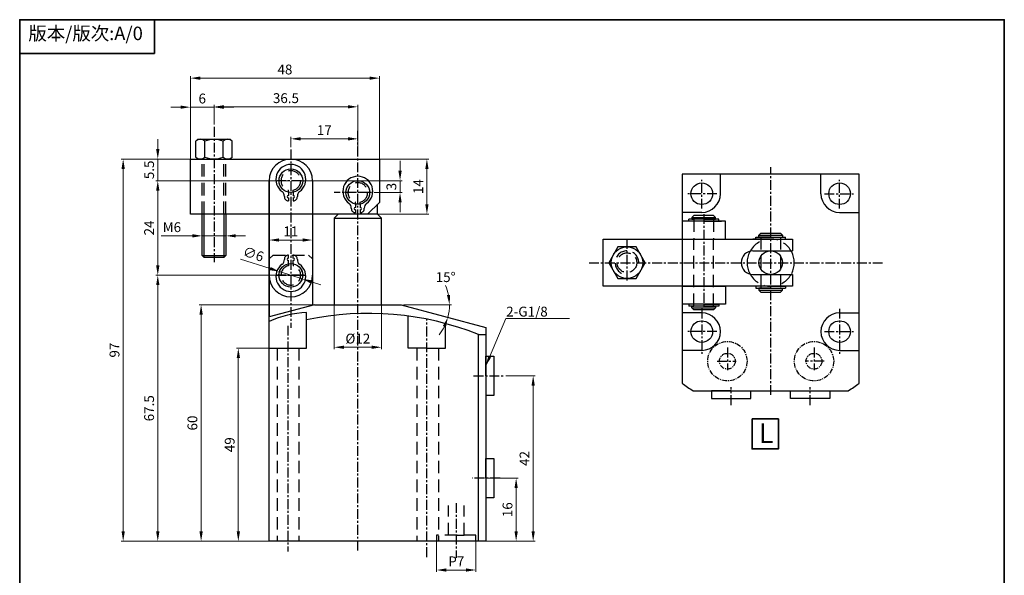
# Model space of a CAD drawing. Units: millimetres. Extents: x -2 to 248, y 1280 to 1579.
# Drawn here: x -2 to 248, y 1438 to 1579 of the extents above; entities that cross this region are included whole.
import ezdxf

# ---------------------------------------------------------------- set-up
doc = ezdxf.new("R2010")
doc.units = ezdxf.units.MM
for name, pattern in [('CENTER', [2, 1.25, -0.25, 0.25, -0.25]), ('CENTERX2', [4, 2.5, -0.5, 0.5, -0.5]), ('HIDDEN2', [4.7625, 3.175, -1.5875])]:
    doc.linetypes.add(name, pattern=pattern)
doc.layers.get('0').update_dxf_attribs({"lineweight": 35})
for name, color, linetype, lineweight in [('1L', 7, 'Continuous', 35), ('6', 6, 'CENTERX2', 13), ('7L', 3, 'Continuous', 30), ('假设线', 4, 'HIDDEN2', 13), ('图层1', 7, 'Continuous', 40)]:
    doc.layers.add(name, color=color, linetype=linetype, lineweight=lineweight)
doc.layers.add('9L', color=5, linetype='CENTER', lineweight=9, plot=False)
doc.dimstyles.new('ISO-25', dxfattribs={"dimtxt": 2.5, "dimasz": 2.5, "dimexe": 0.5, "dimexo": 0.625, "dimtad": 1, "dimtoh": 1, "dimdsep": 46, "dimtxsty": 'Standard', "dimcen": 2.5, "dimclrd": 1, "dimclre": 1, "dimclrt": 3, "dimadec": 0, "dimazin": 0, "dimtfac": 1, "dimtmove": 0, "dimatfit": 3, "dimfxl": 1, "dimlwd": 13, "dimlwe": 13, "dimarcsym": 0})

# ---------------------------------------------------------------- blocks, each defined once
blk = doc.blocks.new('*D36')
at = {"color": 1, "lineweight": 13}
for p, q in [((77.06, 1543.4), (23.56, 1543.4)), ((24.06, 1448.9), (24.06, 1540.9)), ((77.06, 1446.4), (23.56, 1446.4))]:
    blk.add_line(p, q, dxfattribs=at)
at = {"color": 1}
for points in [[(23.65, 1540.9), (24.48, 1540.9), (24.06, 1543.4)], [(23.65, 1448.9), (24.48, 1448.9), (24.06, 1446.4)]]:
    blk.add_solid(points, dxfattribs=at)
at = {"layer": 'Defpoints', "color": 0}
for p in [(24.06, 1543.4), (77.68, 1543.4), (77.68, 1446.4)]:
    blk.add_point(p, dxfattribs=at)
at = {"color": 3, "lineweight": 30, "insert": (22.19, 1494.9), "char_height": 2.5, "attachment_point": 5, "rotation": 90}
blk.add_mtext('97', dxfattribs=at)
blk = doc.blocks.new('*D30')
at = {"color": 1, "lineweight": 13}
for p, q in [((70.49, 1543.4), (101.68, 1543.4)), ((101.18, 1540.9), (101.18, 1531.9)), ((70.49, 1529.4), (101.68, 1529.4))]:
    blk.add_line(p, q, dxfattribs=at)
at = {"color": 1}
for points in [[(100.77, 1540.9), (101.6, 1540.9), (101.18, 1543.4)], [(100.77, 1531.9), (101.6, 1531.9), (101.18, 1529.4)]]:
    blk.add_solid(points, dxfattribs=at)
at = {"layer": 'Defpoints', "color": 0}
for p in [(69.87, 1543.4), (69.87, 1529.4), (101.18, 1529.4)]:
    blk.add_point(p, dxfattribs=at)
at = {"color": 3, "lineweight": 30, "insert": (99.31, 1536.4), "char_height": 2.5, "attachment_point": 5, "rotation": 90}
blk.add_mtext('14', dxfattribs=at)
blk = doc.blocks.new('*D31')
at = {"color": 1, "lineweight": 13}
for p, q in [((68.25, 1513.9), (32.35, 1513.9)), ((32.85, 1448.9), (32.85, 1511.4)), ((68.25, 1446.4), (32.35, 1446.4))]:
    blk.add_line(p, q, dxfattribs=at)
at = {"color": 1}
for points in [[(32.43, 1511.4), (33.27, 1511.4), (32.85, 1513.9)], [(32.43, 1448.9), (33.27, 1448.9), (32.85, 1446.4)]]:
    blk.add_solid(points, dxfattribs=at)
at = {"layer": 'Defpoints', "color": 0}
for p in [(32.85, 1513.9), (68.87, 1513.9), (68.87, 1446.4)]:
    blk.add_point(p, dxfattribs=at)
at = {"color": 3, "lineweight": 30, "insert": (30.97, 1480.15), "char_height": 2.5, "attachment_point": 5, "rotation": 90}
blk.add_mtext('67.5', dxfattribs=at)
blk = doc.blocks.new('*D37')
at = {"color": 1, "lineweight": 13}
for p, q in [((63.48, 1537.9), (32.35, 1537.9)), ((32.85, 1516.4), (32.85, 1535.4)), ((63.48, 1513.9), (32.35, 1513.9))]:
    blk.add_line(p, q, dxfattribs=at)
at = {"color": 1}
for points in [[(32.43, 1535.4), (33.27, 1535.4), (32.85, 1537.9)], [(32.43, 1516.4), (33.27, 1516.4), (32.85, 1513.9)]]:
    blk.add_solid(points, dxfattribs=at)
at = {"layer": 'Defpoints', "color": 0}
for p in [(32.85, 1537.9), (64.11, 1537.9), (64.11, 1513.9)]:
    blk.add_point(p, dxfattribs=at)
at = {"color": 3, "lineweight": 30, "insert": (30.97, 1525.9), "char_height": 2.5, "attachment_point": 5, "rotation": 90}
blk.add_mtext('24', dxfattribs=at)
blk = doc.blocks.new('*D38')
at = {"color": 1, "lineweight": 13}
for p, q in [((94.36, 1540.4), (94.36, 1542.9)), ((69.23, 1537.9), (94.86, 1537.9)), ((94.36, 1537.9), (94.36, 1534.9)), ((87.75, 1534.9), (94.86, 1534.9)), ((94.36, 1532.4), (94.36, 1529.9))]:
    blk.add_line(p, q, dxfattribs=at)
at = {"color": 1}
for points in [[(93.95, 1540.4), (94.78, 1540.4), (94.36, 1537.9)], [(93.95, 1532.4), (94.78, 1532.4), (94.36, 1534.9)]]:
    blk.add_solid(points, dxfattribs=at)
at = {"layer": 'Defpoints', "color": 0}
for p in [(68.6, 1537.9), (87.13, 1534.9), (94.36, 1534.9)]:
    blk.add_point(p, dxfattribs=at)
at = {"color": 3, "lineweight": 30, "insert": (92.49, 1536.4), "char_height": 2.5, "attachment_point": 5, "rotation": 90}
blk.add_mtext('3', dxfattribs=at)
blk = doc.blocks.new('*D32')
at = {"color": 1, "lineweight": 13}
for p, q in [((67.62, 1495.4), (52.8, 1495.4)), ((53.3, 1448.9), (53.3, 1492.9)), ((67.62, 1446.4), (52.8, 1446.4))]:
    blk.add_line(p, q, dxfattribs=at)
at = {"color": 1}
for points in [[(52.89, 1492.9), (53.72, 1492.9), (53.3, 1495.4)], [(52.89, 1448.9), (53.72, 1448.9), (53.3, 1446.4)]]:
    blk.add_solid(points, dxfattribs=at)
at = {"layer": 'Defpoints', "color": 0}
for p in [(53.3, 1495.4), (68.25, 1495.4), (68.25, 1446.4)]:
    blk.add_point(p, dxfattribs=at)
at = {"color": 3, "lineweight": 30, "insert": (51.43, 1470.9), "char_height": 2.5, "attachment_point": 5, "rotation": 90}
blk.add_mtext('49', dxfattribs=at)
blk = doc.blocks.new('*D39')
at = {"color": 1, "lineweight": 13}
for p, q in [((116.06, 1462.4), (124.34, 1462.4)), ((123.84, 1448.9), (123.84, 1459.9)), ((116.06, 1446.4), (124.34, 1446.4))]:
    blk.add_line(p, q, dxfattribs=at)
at = {"color": 1}
for points in [[(123.42, 1459.9), (124.26, 1459.9), (123.84, 1462.4)], [(123.42, 1448.9), (124.26, 1448.9), (123.84, 1446.4)]]:
    blk.add_solid(points, dxfattribs=at)
at = {"layer": 'Defpoints', "color": 0}
for p in [(115.44, 1462.4), (123.84, 1462.4), (115.44, 1446.4)]:
    blk.add_point(p, dxfattribs=at)
at = {"color": 3, "lineweight": 30, "insert": (121.97, 1454.4), "char_height": 2.5, "attachment_point": 5, "rotation": 90}
blk.add_mtext('16', dxfattribs=at)
blk = doc.blocks.new('*D33')
at = {"color": 1, "lineweight": 13}
for p, q in [((121.2, 1488.4), (128.66, 1488.4)), ((128.16, 1448.9), (128.16, 1485.9)), ((121.2, 1446.4), (128.66, 1446.4))]:
    blk.add_line(p, q, dxfattribs=at)
at = {"color": 1}
for points in [[(127.75, 1485.9), (128.58, 1485.9), (128.16, 1488.4)], [(127.75, 1448.9), (128.58, 1448.9), (128.16, 1446.4)]]:
    blk.add_solid(points, dxfattribs=at)
at = {"layer": 'Defpoints', "color": 0}
for p in [(120.58, 1488.4), (128.16, 1488.4), (120.58, 1446.4)]:
    blk.add_point(p, dxfattribs=at)
at = {"color": 3, "lineweight": 30, "insert": (126.29, 1467.4), "char_height": 2.5, "attachment_point": 5, "rotation": 90}
blk.add_mtext('42', dxfattribs=at)
blk = doc.blocks.new('*D46')
at = {"color": 1, "lineweight": 13}
for p, q in [((77.06, 1506.4), (43.35, 1506.4)), ((43.85, 1448.9), (43.85, 1503.9)), ((77.06, 1446.4), (43.35, 1446.4))]:
    blk.add_line(p, q, dxfattribs=at)
at = {"color": 1}
for points in [[(43.43, 1503.9), (44.27, 1503.9), (43.85, 1506.4)], [(43.43, 1448.9), (44.27, 1448.9), (43.85, 1446.4)]]:
    blk.add_solid(points, dxfattribs=at)
at = {"layer": 'Defpoints', "color": 0}
for p in [(43.85, 1506.4), (77.68, 1506.4), (77.68, 1446.4)]:
    blk.add_point(p, dxfattribs=at)
at = {"color": 3, "lineweight": 30, "insert": (41.97, 1476.4), "char_height": 2.5, "attachment_point": 5, "rotation": 90}
blk.add_mtext('60', dxfattribs=at)
blk = doc.blocks.new('*D47')
at = {"color": 1, "lineweight": 13}
for p, q in [((66.64, 1546.43), (66.64, 1549.02)), ((69.14, 1548.52), (81.14, 1548.52)), ((83.64, 1546.43), (83.64, 1549.02))]:
    blk.add_line(p, q, dxfattribs=at)
at = {"color": 1}
for points in [[(69.14, 1548.94), (69.14, 1548.1), (66.64, 1548.52)], [(81.14, 1548.94), (81.14, 1548.1), (83.64, 1548.52)]]:
    blk.add_solid(points, dxfattribs=at)
at = {"layer": 'Defpoints', "color": 0}
for p in [(83.64, 1548.52), (66.64, 1545.81), (83.64, 1545.81)]:
    blk.add_point(p, dxfattribs=at)
at = {"color": 3, "lineweight": 30, "insert": (75.14, 1550.4), "char_height": 2.5, "attachment_point": 5}
blk.add_mtext('17', dxfattribs=at)
blk = doc.blocks.new('*D48')
at = {"color": 1, "lineweight": 13}
for p, q in [((61.14, 1522.56), (61.14, 1522.34)), ((63.64, 1522.84), (69.64, 1522.84)), ((72.14, 1522.56), (72.14, 1522.34))]:
    blk.add_line(p, q, dxfattribs=at)
at = {"color": 1}
for points in [[(63.64, 1523.26), (63.64, 1522.43), (61.14, 1522.84)], [(69.64, 1523.26), (69.64, 1522.43), (72.14, 1522.84)]]:
    blk.add_solid(points, dxfattribs=at)
at = {"layer": 'Defpoints', "color": 0}
for p in [(61.14, 1523.18), (72.14, 1523.18), (72.14, 1522.84)]:
    blk.add_point(p, dxfattribs=at)
at = {"color": 3, "lineweight": 30, "insert": (66.64, 1524.72), "char_height": 2.5, "attachment_point": 5}
blk.add_mtext('11', dxfattribs=at)
blk = doc.blocks.new('*D49')
at = {"color": 1, "lineweight": 13}
for p, q in [((47.14, 1552.17), (47.14, 1557.14)), ((49.64, 1556.64), (81.14, 1556.64)), ((83.64, 1550.4), (83.64, 1557.14))]:
    blk.add_line(p, q, dxfattribs=at)
at = {"color": 1}
for points in [[(49.64, 1557.06), (49.64, 1556.23), (47.14, 1556.64)], [(81.14, 1557.06), (81.14, 1556.23), (83.64, 1556.64)]]:
    blk.add_solid(points, dxfattribs=at)
at = {"layer": 'Defpoints', "color": 0}
for p in [(83.64, 1556.64), (47.14, 1551.54), (83.64, 1549.77)]:
    blk.add_point(p, dxfattribs=at)
at = {"color": 3, "lineweight": 30, "insert": (65.39, 1558.52), "char_height": 2.5, "attachment_point": 5}
blk.add_mtext('36.5', dxfattribs=at)
blk = doc.blocks.new('*D50')
at = {"color": 1, "lineweight": 13}
for p, q in [((38.64, 1556.56), (36.14, 1556.56)), ((41.14, 1539.92), (41.14, 1557.06)), ((41.14, 1556.56), (47.14, 1556.56)), ((47.14, 1556.02), (47.14, 1556.06)), ((49.64, 1556.56), (52.14, 1556.56))]:
    blk.add_line(p, q, dxfattribs=at)
at = {"color": 1}
for points in [[(38.64, 1556.97), (38.64, 1556.14), (41.14, 1556.56)], [(49.64, 1556.97), (49.64, 1556.14), (47.14, 1556.56)]]:
    blk.add_solid(points, dxfattribs=at)
at = {"layer": 'Defpoints', "color": 0}
for p in [(47.14, 1556.64), (47.14, 1556.56), (41.14, 1539.3)]:
    blk.add_point(p, dxfattribs=at)
at = {"color": 3, "lineweight": 30, "insert": (44.14, 1558.43), "char_height": 2.5, "attachment_point": 5}
blk.add_mtext('6', dxfattribs=at)
blk = doc.blocks.new('*D51')
at = {"color": 1, "lineweight": 13}
for p, q in [((41.14, 1541.94), (41.14, 1564.42)), ((43.64, 1563.92), (86.64, 1563.92)), ((89.14, 1540.45), (89.14, 1564.42))]:
    blk.add_line(p, q, dxfattribs=at)
at = {"color": 1}
for points in [[(43.64, 1564.33), (43.64, 1563.5), (41.14, 1563.92)], [(86.64, 1564.33), (86.64, 1563.5), (89.14, 1563.92)]]:
    blk.add_solid(points, dxfattribs=at)
at = {"layer": 'Defpoints', "color": 0}
for p in [(89.14, 1563.92), (41.14, 1541.31), (89.14, 1539.82)]:
    blk.add_point(p, dxfattribs=at)
at = {"color": 3, "lineweight": 30, "insert": (65.14, 1565.79), "char_height": 2.5, "attachment_point": 5}
blk.add_mtext('48', dxfattribs=at)
blk = doc.blocks.new('*D52')
at = {"color": 1, "lineweight": 13}
for p, q in [((77.64, 1509.27), (77.64, 1495.13)), ((89.64, 1509.27), (89.64, 1495.13)), ((80.14, 1495.63), (87.14, 1495.63))]:
    blk.add_line(p, q, dxfattribs=at)
at = {"color": 1}
for points in [[(80.14, 1496.05), (80.14, 1495.21), (77.64, 1495.63)], [(87.14, 1496.05), (87.14, 1495.21), (89.64, 1495.63)]]:
    blk.add_solid(points, dxfattribs=at)
at = {"layer": 'Defpoints', "color": 0}
for p in [(77.64, 1509.9), (89.64, 1509.9), (89.64, 1495.63)]:
    blk.add_point(p, dxfattribs=at)
at = {"color": 3, "lineweight": 30, "insert": (83.64, 1497.5), "char_height": 2.5, "attachment_point": 5}
blk.add_mtext('%%C12', dxfattribs=at)
blk = doc.blocks.new('*D53')
at = {"color": 1, "lineweight": 13}
for p, q in [((53.87, 1518.01), (61.4, 1515.59)), ((69.49, 1512.98), (63.78, 1514.82)), ((71.87, 1512.22), (74.25, 1511.45))]:
    blk.add_line(p, q, dxfattribs=at)
at = {"color": 1}
for points in [[(61.53, 1515.98), (61.28, 1515.19), (63.78, 1514.82)], [(72, 1512.61), (71.75, 1511.82), (69.49, 1512.98)]]:
    blk.add_solid(points, dxfattribs=at)
at = {"layer": 'Defpoints', "color": 0}
for p in [(63.78, 1514.82), (69.49, 1512.98)]:
    blk.add_point(p, dxfattribs=at)
at = {"color": 3, "lineweight": 30, "insert": (57.02, 1518.97), "char_height": 2.5, "attachment_point": 5, "rotation": 342.1516}
blk.add_mtext('∅6', dxfattribs=at)
blk = doc.blocks.new('*D54')
at = {"color": 1, "lineweight": 13}
for p, q in [((41.64, 1523.9), (33.72, 1523.9)), ((44.14, 1523.87), (44.14, 1524.4)), ((50.14, 1523.9), (44.14, 1523.9)), ((50.14, 1523.53), (50.14, 1523.4)), ((52.64, 1523.9), (55.14, 1523.9))]:
    blk.add_line(p, q, dxfattribs=at)
at = {"color": 1}
for points in [[(41.64, 1524.32), (41.64, 1523.49), (44.14, 1523.9)], [(52.64, 1524.32), (52.64, 1523.49), (50.14, 1523.9)]]:
    blk.add_solid(points, dxfattribs=at)
at = {"layer": 'Defpoints', "color": 0}
for p in [(44.14, 1523.9), (44.14, 1523.25), (50.14, 1524.15)]:
    blk.add_point(p, dxfattribs=at)
at = {"color": 3, "lineweight": 30, "insert": (36.43, 1525.78), "char_height": 2.5, "attachment_point": 5}
blk.add_mtext('M6', dxfattribs=at)
blk = doc.blocks.new('*D57')
at = {"color": 1, "lineweight": 13}
for p, q in [((32.85, 1545.9), (32.85, 1548.4)), ((60.51, 1543.4), (32.35, 1543.4)), ((32.85, 1537.9), (32.85, 1543.4)), ((66.01, 1537.9), (32.35, 1537.9)), ((32.85, 1535.4), (32.85, 1532.9))]:
    blk.add_line(p, q, dxfattribs=at)
at = {"color": 1}
for points in [[(32.43, 1545.9), (33.27, 1545.9), (32.85, 1543.4)], [(32.43, 1535.4), (33.27, 1535.4), (32.85, 1537.9)]]:
    blk.add_solid(points, dxfattribs=at)
at = {"layer": 'Defpoints', "color": 0}
for p in [(32.85, 1543.4), (61.14, 1543.4), (66.64, 1537.9)]:
    blk.add_point(p, dxfattribs=at)
at = {"color": 3, "lineweight": 30, "insert": (30.97, 1540.65), "char_height": 2.5, "attachment_point": 5, "rotation": 90}
blk.add_mtext('5.5', dxfattribs=at)
blk = doc.blocks.new('*D58')
at = {"color": 1, "lineweight": 13}
for p, q in [((103.64, 1446.53), (103.64, 1438.6)), ((113.64, 1446.53), (113.64, 1438.6)), ((106.14, 1439.1), (111.14, 1439.1))]:
    blk.add_line(p, q, dxfattribs=at)
at = {"color": 1}
for points in [[(106.14, 1439.51), (106.14, 1438.68), (103.64, 1439.1)], [(111.14, 1439.51), (111.14, 1438.68), (113.64, 1439.1)]]:
    blk.add_solid(points, dxfattribs=at)
at = {"layer": 'Defpoints', "color": 0}
for p in [(103.64, 1447.15), (113.64, 1447.15), (113.64, 1439.1)]:
    blk.add_point(p, dxfattribs=at)
at = {"color": 3, "lineweight": 30, "insert": (108.64, 1440.97), "char_height": 2.5, "attachment_point": 5}
blk.add_mtext('P7', dxfattribs=at)
blk = doc.blocks.new('*D59')
at = {"color": 1, "lineweight": 13}
blk.add_line((95.26, 1506.4), (107.43, 1506.4), dxfattribs=at)
for start, end in [(11.6779, 23.3558), (345, 360), (321.6442, 333.3221)]:
    blk.add_arc((94.64, 1506.4), 12.29, start, end, dxfattribs=at)
at = {"color": 1}
for points in [[(107.09, 1508.93), (106.26, 1508.85), (106.93, 1506.4)], [(105.23, 1501.03), (106.01, 1500.74), (106.51, 1503.22)]]:
    blk.add_solid(points, dxfattribs=at)
at = {"layer": 'Defpoints', "color": 0}
for p in [(72.64, 1506.4), (94.64, 1506.4), (94.64, 1506.4), (106.74, 1504.27), (116.14, 1500.64)]:
    blk.add_point(p, dxfattribs=at)
at = {"color": 3, "lineweight": 30, "insert": (105.94, 1513.1), "char_height": 2.5, "attachment_point": 5}
blk.add_mtext('15°', dxfattribs=at)

msp = doc.modelspace()

# ---------------------------------------------------------------- linework, layer by layer
at = {"lineweight": 30}
for p, q in [((42.521, 1547.902), (43.021, 1548.402)), ((42.521, 1543.902), (42.521, 1547.902)), ((43.021, 1548.402), (51.258, 1548.402)), ((44.83, 1543.902), (44.83, 1547.902)), ((49.449, 1543.902), (49.449, 1547.902)), ((51.758, 1547.902), (51.258, 1548.402)), ((51.758, 1543.902), (51.758, 1547.902)), ((41.139, 1529.402), (41.139, 1543.402)), ((41.139, 1543.402), (89.139, 1543.402)), ((43.021, 1543.402), (42.521, 1543.902)), ((43.021, 1543.402), (51.258, 1543.402)), ((47.139, 1543.402), (50.139, 1543.402)), ((51.258, 1543.402), (51.758, 1543.902)), ((61.139, 1543.402), (72.139, 1543.402)), ((89.139, 1543.402), (89.139, 1532.402)), ((61.139, 1503.321), (61.139, 1537.902)), ((61.139, 1537.902), (61.139, 1513.902)), ((72.139, 1537.902), (72.139, 1506.268)), ((182.471, 1539.593), (165.971, 1539.593)), ((165.971, 1539.593), (165.971, 1486.47)), ((175.721, 1534.593), (175.721, 1539.593)), ((210.971, 1539.593), (182.471, 1539.593)), ((201.221, 1534.593), (201.221, 1539.593)), ((210.971, 1486.47), (210.971, 1539.593)), ((66.039, 1534.963), (66.039, 1534.125)), ((66.039, 1533.525), (66.039, 1532.775)), ((67.239, 1534.963), (67.239, 1534.125)), ((67.239, 1533.525), (67.239, 1532.775)), ((83.039, 1531.963), (83.039, 1531.125)), ((83.039, 1530.525), (83.039, 1529.775)), ((84.239, 1531.963), (84.239, 1531.125)), ((84.239, 1530.525), (84.239, 1529.775)), ((86.139, 1529.402), (89.139, 1532.402)), ((88.639, 1529.402), (88.639, 1531.902)), ((83.639, 1529.402), (41.139, 1529.402)), ((44.639, 1518.402), (44.639, 1529.402)), ((49.639, 1529.402), (49.639, 1518.402)), ((77.639, 1528.402), (78.639, 1529.402)), ((77.639, 1528.402), (77.639, 1506.402)), ((77.639, 1528.402), (89.639, 1528.402)), ((88.639, 1529.402), (78.639, 1529.402)), ((86.139, 1529.402), (83.639, 1529.402)), ((88.639, 1529.402), (89.639, 1528.402)), ((89.639, 1506.402), (89.639, 1528.402)), ((170.971, 1529.843), (165.971, 1529.843)), ((176.971, 1527.593), (165.971, 1527.593)), ((175.271, 1528.093), (167.671, 1528.093)), ((167.671, 1527.593), (167.671, 1528.093)), ((168.471, 1528.593), (168.971, 1529.093)), ((168.471, 1528.593), (168.471, 1528.093)), ((168.471, 1528.593), (174.471, 1528.593)), ((168.471, 1528.093), (168.971, 1528.093)), ((173.971, 1529.093), (168.971, 1529.093)), ((171.471, 1528.093), (174.471, 1528.093)), ((171.471, 1527.593), (175.971, 1527.593)), ((171.471, 1527.593), (175.271, 1527.593)), ((173.971, 1529.093), (174.471, 1528.593)), ((174.471, 1528.093), (174.471, 1528.593)), ((175.271, 1527.593), (175.271, 1528.093)), ((176.971, 1523.093), (176.971, 1527.593)), ((205.971, 1529.843), (210.971, 1529.843)), ((145.971, 1511.093), (145.971, 1523.093)), ((145.971, 1523.093), (193.971, 1523.093)), ((165.971, 1523.093), (176.971, 1523.093)), ((188.471, 1523.093), (183.971, 1523.093)), ((184.671, 1523.593), (192.271, 1523.593)), ((184.671, 1523.093), (184.671, 1523.593)), ((185.971, 1524.593), (185.471, 1524.093)), ((185.471, 1523.593), (185.471, 1524.093)), ((185.471, 1524.093), (191.471, 1524.093)), ((188.471, 1523.593), (185.471, 1523.593)), ((185.471, 1523.593), (185.971, 1523.593)), ((185.971, 1524.593), (190.971, 1524.593)), ((188.471, 1523.093), (192.271, 1523.093)), ((190.971, 1524.593), (191.471, 1524.093)), ((191.471, 1524.093), (191.471, 1523.593)), ((192.271, 1523.093), (192.271, 1523.593)), ((193.971, 1523.093), (193.971, 1520.093)), ((183.971, 1520.093), (193.971, 1520.093)), ((44.639, 1518.402), (44.139, 1518.902)), ((44.139, 1518.902), (50.139, 1518.902)), ((49.639, 1518.402), (44.639, 1518.402)), ((49.639, 1518.402), (50.139, 1518.902)), ((61.139, 1518.029), (61.139, 1503.321)), ((66.039, 1518.279), (66.039, 1519.029)), ((66.039, 1516.842), (66.039, 1517.679)), ((67.239, 1518.279), (67.239, 1519.029)), ((67.239, 1516.842), (67.239, 1517.679)), ((72.139, 1518.029), (72.139, 1506.268)), ((183.971, 1514.093), (193.971, 1514.093)), ((193.971, 1514.093), (193.971, 1511.093)), ((193.971, 1511.093), (145.971, 1511.093)), ((165.971, 1511.093), (176.971, 1511.093)), ((176.971, 1511.093), (176.971, 1506.593)), ((188.471, 1511.093), (183.971, 1511.093)), ((184.671, 1511.093), (184.671, 1510.593)), ((184.671, 1510.593), (192.271, 1510.593)), ((185.471, 1510.593), (185.471, 1510.093)), ((188.471, 1510.593), (185.471, 1510.593)), ((185.471, 1510.593), (185.971, 1510.593)), ((185.971, 1509.593), (185.471, 1510.093)), ((185.471, 1510.093), (191.471, 1510.093)), ((188.471, 1511.093), (192.271, 1511.093)), ((190.971, 1509.593), (191.471, 1510.093)), ((191.471, 1510.093), (191.471, 1510.593)), ((192.271, 1511.093), (192.271, 1510.593)), ((185.971, 1509.593), (190.971, 1509.593)), ((72.639, 1506.402), (61.139, 1503.321)), ((72.639, 1506.402), (94.639, 1506.402)), ((83.639, 1506.402), (89.639, 1506.402)), ((94.639, 1506.402), (116.139, 1500.641)), ((176.971, 1506.593), (165.971, 1506.593)), ((167.671, 1506.593), (167.671, 1506.093)), ((175.271, 1506.093), (167.671, 1506.093)), ((168.471, 1505.593), (168.471, 1506.093)), ((168.471, 1506.093), (168.971, 1506.093)), ((168.471, 1505.593), (168.971, 1505.093)), ((168.471, 1505.593), (174.471, 1505.593)), ((173.971, 1505.093), (168.971, 1505.093)), ((171.471, 1506.593), (175.271, 1506.593)), ((171.471, 1506.093), (174.471, 1506.093)), ((173.971, 1505.093), (174.471, 1505.593)), ((174.471, 1506.093), (174.471, 1505.593)), ((175.271, 1506.593), (175.271, 1506.093)), ((61.139, 1446.402), (61.139, 1503.321)), ((70.639, 1495.402), (70.639, 1504.446)), ((96.389, 1495.402), (96.389, 1503.553)), ((170.971, 1504.343), (165.971, 1504.343)), ((205.971, 1504.343), (210.971, 1504.343)), ((105.889, 1495.402), (105.889, 1501.652)), ((116.139, 1500.641), (116.139, 1446.402)), ((114.262, 1446.402), (114.262, 1498.881)), ((114.262, 1498.881), (116.139, 1498.881)), ((61.139, 1495.402), (70.639, 1495.402)), ((65.889, 1495.402), (68.639, 1495.402)), ((101.139, 1495.402), (96.389, 1495.402)), ((101.139, 1495.402), (105.889, 1495.402)), ((116.139, 1488.402), (116.139, 1493.402)), ((116.139, 1493.402), (118.139, 1493.402)), ((118.139, 1493.402), (118.139, 1483.402)), ((170.971, 1494.843), (165.971, 1494.843)), ((205.971, 1494.843), (210.971, 1494.843)), ((118.139, 1483.402), (116.139, 1483.402)), ((168.78, 1484.593), (208.163, 1484.593)), ((178.471, 1484.593), (173.471, 1484.593)), ((173.471, 1484.593), (173.471, 1482.593)), ((173.471, 1482.593), (183.471, 1482.593)), ((183.471, 1482.593), (183.471, 1484.593)), ((193.471, 1482.593), (193.471, 1484.593)), ((203.471, 1482.593), (193.471, 1482.593)), ((198.471, 1484.593), (203.471, 1484.593)), ((203.471, 1484.593), (203.471, 1482.593)), ((116.139, 1462.402), (116.139, 1467.402)), ((116.139, 1467.402), (118.139, 1467.402)), ((118.139, 1467.402), (118.139, 1457.402)), ((118.139, 1457.402), (116.139, 1457.402)), ((83.639, 1446.402), (61.139, 1446.402)), ((116.139, 1446.402), (83.639, 1446.402))]:
    msp.add_line(p, q, dxfattribs=at)
at = {"color": 2, "lineweight": 30}
for p, q in [((44.139, 1518.902), (44.139, 1529.402)), ((50.139, 1529.402), (50.139, 1518.902))]:
    msp.add_line(p, q, dxfattribs=at)
at = {"lineweight": 30}
msp.add_lwpolyline([(149.662, 1521.093), (147.353, 1517.093), (149.662, 1513.093), (154.281, 1513.093), (156.59, 1517.093), (154.281, 1521.093)], close=True, dxfattribs=at)
at = {"color": 0}
msp.add_lwpolyline([(183.756, 1477.431), (190.439, 1477.431), (190.439, 1469.842), (183.756, 1469.842)], close=True, dxfattribs=at)
at = {"lineweight": 30}
for centre, radius in [((66.639, 1537.902), 3), ((83.639, 1534.902), 3), ((83.639, 1534.902), 3), ((170.971, 1534.593), 2.75), ((205.971, 1534.593), 2.75), ((151.971, 1517.093), 4), ((188.471, 1517.093), 3), ((66.617, 1513.902), 3), ((66.639, 1513.902), 3), ((170.971, 1499.593), 2.75), ((205.971, 1499.593), 2.75)]:
    msp.add_circle(centre, radius, dxfattribs=at)
for centre, radius, start, end in [((43.675, 1546.819), 1.583, 43.17355, 136.82645), ((47.139, 1542.819), 5.583, 65.5673, 114.4327), ((50.603, 1546.819), 1.583, 43.17355, 136.82645), ((43.675, 1544.986), 1.583, 223.17355, 316.82645), ((47.139, 1548.986), 5.583, 245.5673, 294.4327), ((50.603, 1544.986), 1.583, 223.17355, 316.82645), ((66.639, 1537.902), 5.5, 0, 180), ((66.639, 1538.225), 3.8, 305.5061, 234.4939), ((83.639, 1535.225), 3.8, 305.5061, 234.4939), ((63.648, 1534.032), 1.35, 355.05484, 54.4939), ((69.63, 1534.032), 1.35, 125.5061, 184.94516), ((66.039, 1533.825), 1.05, 175.05484, 270), ((66.039, 1533.825), 0.3, 90, 270), ((67.239, 1533.825), 0.3, 270, 90), ((67.239, 1533.825), 1.05, 270, 4.94516), ((170.971, 1534.593), 4.75, 270, 0), ((205.971, 1534.593), 4.75, 180, 270), ((80.648, 1531.032), 1.35, 355.05484, 54.4939), ((83.039, 1530.825), 1.05, 175.05484, 270), ((83.039, 1530.825), 0.3, 90, 270), ((84.239, 1530.825), 0.3, 270, 90), ((84.239, 1530.825), 1.05, 270, 4.94516), ((86.63, 1531.032), 1.35, 125.5061, 184.94516), ((183.971, 1517.093), 3, 90, 270), ((63.648, 1517.772), 1.35, 305.5061, 4.94516), ((66.039, 1517.979), 1.05, 90, 184.94516), ((66.039, 1517.979), 0.3, 90, 270), ((67.239, 1517.979), 1.05, 355.05484, 90), ((67.239, 1517.979), 0.3, 270, 90), ((69.63, 1517.772), 1.35, 175.05484, 234.4939), ((188.471, 1517.093), 6, 152.72039, 207.27961), ((188.471, 1517.093), 6, 332.72039, 27.27961), ((66.639, 1513.58), 3.8, 125.5061, 54.4939), ((66.639, 1513.902), 5.5, 180, 0), ((71.893, 1477.908), 26.568, 92.704, 113.87581), ((86.302, 1428.44), 75.787, 68.35049, 101.92727), ((170.971, 1499.593), 4.75, 270, 90), ((205.971, 1499.593), 4.75, 90, 270), ((188.471, 1517.093), 38, 233.69345, 238.78882), ((188.471, 1517.093), 38, 301.21118, 306.30655)]:
    msp.add_arc(centre, radius, start, end, dxfattribs=at)
at = {"layer": '1L', "linetype": 'ByBlock'}
for points in [[(-2.212, 1578.752), (32.009, 1578.752), (32.009, 1570.196), (-2.212, 1570.196)], [(-2.212, 1280.391), (247.788, 1280.391), (247.788, 1578.752), (-2.212, 1578.752)], [(-2.212, 1280.391), (247.788, 1280.391), (247.788, 1578.752), (-2.212, 1578.752)]]:
    msp.add_lwpolyline(points, close=True, dxfattribs=at)
at = {"layer": '6', "lineweight": 30}
for p, q in [((47.139, 1551.543), (47.139, 1517.182)), ((83.639, 1444.055), (83.639, 1550.986)), ((66.639, 1545.809), (66.639, 1500.566)), ((188.471, 1483.54), (188.471, 1541.364)), ((69.34, 1537.902), (63.217, 1537.902)), ((170.971, 1530.808), (170.971, 1538.109)), ((205.971, 1530.808), (205.971, 1538.109)), ((87.129, 1534.902), (77.653, 1534.902)), ((86.34, 1534.902), (80.217, 1534.902)), ((174.819, 1534.593), (167.441, 1534.593)), ((202.123, 1534.593), (209.501, 1534.593)), ((171.471, 1529.414), (171.471, 1505.847)), ((151.971, 1523.093), (151.971, 1512.303)), ((142.374, 1517.093), (216.838, 1517.093)), ((62.974, 1513.902), (70.259, 1513.902)), ((69.34, 1513.902), (63.217, 1513.902)), ((170.971, 1505.397), (170.971, 1493.957)), ((205.971, 1505.397), (205.971, 1493.957)), ((101.139, 1442.378), (101.139, 1502.649)), ((65.889, 1501.081), (65.889, 1443.801)), ((174.819, 1499.593), (167.441, 1499.593)), ((202.123, 1499.593), (209.501, 1499.593)), ((177.471, 1495.541), (177.471, 1489.798)), ((199.471, 1495.541), (199.471, 1489.798)), ((174.855, 1492.093), (179.724, 1492.093)), ((202.088, 1492.093), (197.219, 1492.093)), ((113.051, 1488.402), (120.668, 1488.402)), ((178.471, 1480.939), (178.471, 1485.477)), ((198.471, 1480.939), (198.471, 1485.477)), ((119.773, 1462.402), (112.66, 1462.402)), ((108.639, 1456.091), (108.639, 1442.149))]:
    msp.add_line(p, q, dxfattribs=at)
at = {"layer": '9L', "lineweight": 30}
for centre, radius in [((177.471, 1492.093), 5), ((199.471, 1492.093), 5), ((177.471, 1492.093), 2), ((199.471, 1492.093), 2)]:
    msp.add_circle(centre, radius, dxfattribs=at)
at = {"layer": '假设线', "lineweight": 30}
for p, q in [((44.139, 1529.402), (44.139, 1543.402)), ((44.639, 1529.402), (44.639, 1543.402)), ((49.639, 1529.402), (49.639, 1543.402)), ((50.139, 1529.402), (50.139, 1543.402)), ((66.039, 1534.963), (66.039, 1535.475)), ((67.239, 1534.963), (67.239, 1535.475)), ((83.039, 1531.963), (83.039, 1532.475)), ((84.239, 1531.963), (84.239, 1532.475)), ((168.971, 1528.093), (168.971, 1523.093)), ((173.971, 1528.093), (173.971, 1523.093)), ((168.971, 1506.093), (168.971, 1523.093)), ((173.971, 1506.093), (173.971, 1523.093)), ((185.971, 1523.593), (185.971, 1510.593)), ((190.971, 1523.593), (190.971, 1510.593)), ((62.139, 1519.029), (61.139, 1518.029)), ((62.139, 1519.029), (71.139, 1519.029)), ((72.139, 1518.029), (71.139, 1519.029)), ((66.039, 1516.842), (66.039, 1516.329)), ((67.239, 1516.842), (67.239, 1516.329)), ((63.139, 1495.402), (63.139, 1446.402)), ((68.639, 1495.402), (68.639, 1446.402)), ((98.639, 1495.402), (98.639, 1446.402)), ((104.139, 1495.402), (104.139, 1446.402)), ((106.639, 1447.902), (106.639, 1455.434)), ((110.639, 1447.902), (110.639, 1455.434)), ((113.639, 1447.902), (103.639, 1447.902)), ((103.639, 1447.902), (103.639, 1446.402)), ((108.639, 1447.902), (110.639, 1447.902)), ((113.639, 1446.402), (113.639, 1447.902))]:
    msp.add_line(p, q, dxfattribs=at)
msp.add_circle((151.971, 1517.093), 2.5, dxfattribs=at)
for centre, radius, start, end in [((66.639, 1537.902), 2.5, 283.88654, 256.11346), ((83.639, 1534.902), 2.5, 283.88654, 256.11346), ((188.471, 1517.093), 6, 27.27961, 152.72039), ((151.971, 1517.093), 3, 0, 270), ((66.639, 1513.902), 2.5, 103.88654, 76.11346), ((188.471, 1517.093), 6, 207.27961, 332.72039)]:
    msp.add_arc(centre, radius, start, end, dxfattribs=at)

# ---------------------------------------------------------------- texts
at = {"color": 0, "insert": (185.468, 1476.304), "char_height": 5, "attachment_point": 1}
msp.add_mtext_dynamic_manual_height_columns('{\\fSimSun|b0|i0|c0|p2;\\C3;L}', width=7.90405, gutter_width=12.5, heights=[0], dxfattribs=at)
at = {"layer": '7L', "linetype": 'ByBlock', "insert": (14.528, 1576.988), "char_height": 4.250841, "attachment_point": 2}
msp.add_mtext('{\\fSimSun|b0|i0|c134|p2;\\H0.805x;版本\\fFangSong_GB2312|b0|i0|c134|p49;/\\fSimSun|b0|i0|c134|p2;版次\\fNSimSun|b0|i0|c134|p49;:A/0}', dxfattribs=at)
at = {"layer": '图层1', "insert": (121.314, 1505.926), "char_height": 2.5, "width": 19.28323, "attachment_point": 1}
msp.add_mtext('{\\C3;2-G1/8}', dxfattribs=at)

# ---------------------------------------------------------------- dimensions: what is measured, and where the dimension line sits
at = {"lineweight": 30}
for base, p1, p2, picture, middle in [((89.139, 1563.917), (41.139, 1541.312), (89.139, 1539.823), '*D51', (65.139, 1565.792)), ((47.139, 1556.557), (41.139, 1539.297), (47.139, 1556.645), '*D50', (44.139, 1558.432)), ((83.639, 1556.645), (47.139, 1551.543), (83.639, 1549.771), '*D49', (65.389, 1558.52)), ((83.639, 1548.521), (66.639, 1545.809), (83.639, 1545.809), '*D47', (75.139, 1550.396)), ((72.139, 1522.842), (61.139, 1523.184), (72.139, 1523.184), '*D48', (66.639, 1524.717))]:
    dim = msp.add_linear_dim(base=base, p1=p1, p2=p2, dimstyle='ISO-25', override={"dimtxt": 2.5, "dimasz": 2.5}, dxfattribs=at)
    dim.commit()
    dim.dimension.update_dxf_attribs({"geometry": picture, "text_midpoint": middle})
for base, p1, p2, picture, middle in [((32.849, 1543.402), (66.639, 1537.902), (61.139, 1543.402), '*D57', (32.849, 1540.652)), ((24.065, 1543.402), (77.685, 1446.402), (77.685, 1543.402), '*D36', (24.065, 1494.902)), ((94.364, 1534.902), (68.601, 1537.902), (87.129, 1534.902), '*D38', (94.364, 1536.402))]:
    dim = msp.add_linear_dim(base=base, p1=p1, p2=p2, angle=90, dimstyle='ISO-25', override={"dimtxt": 2.5, "dimasz": 2.5}, dxfattribs=at)
    dim.commit()
    dim.dimension.update_dxf_attribs({"geometry": picture, "text_midpoint": middle, "dimtype": 160})
for base, p1, p2, picture, middle in [((101.182, 1529.402), (69.867, 1543.402), (69.867, 1529.402), '*D30', (99.307, 1536.402)), ((32.849, 1537.902), (64.109, 1513.902), (64.109, 1537.902), '*D37', (30.974, 1525.902)), ((32.849, 1513.902), (68.871, 1446.402), (68.871, 1513.902), '*D31', (30.974, 1480.152)), ((43.849, 1506.402), (77.685, 1446.402), (77.685, 1506.402), '*D46', (41.974, 1476.402)), ((53.304, 1495.402), (68.246, 1446.402), (68.246, 1495.402), '*D32', (51.429, 1470.902)), ((128.164, 1488.402), (120.577, 1446.402), (120.577, 1488.402), '*D33', (126.289, 1467.402)), ((123.84, 1462.402), (115.438, 1446.402), (115.438, 1462.402), '*D39', (121.965, 1454.402))]:
    dim = msp.add_linear_dim(base=base, p1=p1, p2=p2, angle=90, dimstyle='ISO-25', override={"dimtxt": 2.5, "dimasz": 2.5}, dxfattribs=at)
    dim.commit()
    dim.dimension.update_dxf_attribs({"geometry": picture, "text_midpoint": middle})
dim = msp.add_linear_dim(base=(44.139, 1523.902), p1=(50.139, 1524.152), p2=(44.139, 1523.245), text='M6', dimstyle='ISO-25', override={"dimtxt": 2.5, "dimasz": 2.5}, dxfattribs=at)
dim.commit()
dim.dimension.update_dxf_attribs({"geometry": '*D54', "text_midpoint": (36.431, 1523.902), "dimtype": 160})
dim = msp.add_diameter_dim_2p(p1=(69.495, 1512.983), p2=(63.784, 1514.822), dimstyle='ISO-25', dxfattribs=at)
dim.commit()
dim.dimension.update_dxf_attribs({"geometry": '*D53', "text_midpoint": (57.021, 1518.969)})
dim = msp.add_angular_dim_2l(base=(106.74, 1504.269), line1=((94.639, 1506.402), (116.139, 1500.641)), line2=((72.639, 1506.402), (94.639, 1506.402)), dimstyle='ISO-25', dxfattribs=at)
dim.commit()
dim.dimension.update_dxf_attribs({"geometry": '*D59', "text_midpoint": (105.942, 1511.222), "dimtype": 162})
dim = msp.add_linear_dim(base=(89.639, 1495.628), p1=(77.639, 1509.896), p2=(89.639, 1509.896), text='%%C12', dimstyle='ISO-25', override={"dimtxt": 2.5, "dimasz": 2.5}, dxfattribs=at)
dim.commit()
dim.dimension.update_dxf_attribs({"geometry": '*D52', "text_midpoint": (83.639, 1497.503)})
dim = msp.add_linear_dim(base=(113.639, 1439.097), p1=(103.639, 1447.152), p2=(113.639, 1447.152), text='P7', dimstyle='ISO-25', dxfattribs=at)
dim.commit()
dim.dimension.update_dxf_attribs({"geometry": '*D58', "text_midpoint": (108.639, 1440.972)})

# ---------------------------------------------------------------- leaders
at = {"layer": '图层1'}
msp.add_leader([(116.139, 1490.902), (121.21, 1502.885), (137.392, 1502.885)], dimstyle='ISO-25', override={"dimgap": 0.625, "dimtad": 0}, dxfattribs=at)

doc.saveas('drawing.dxf')
